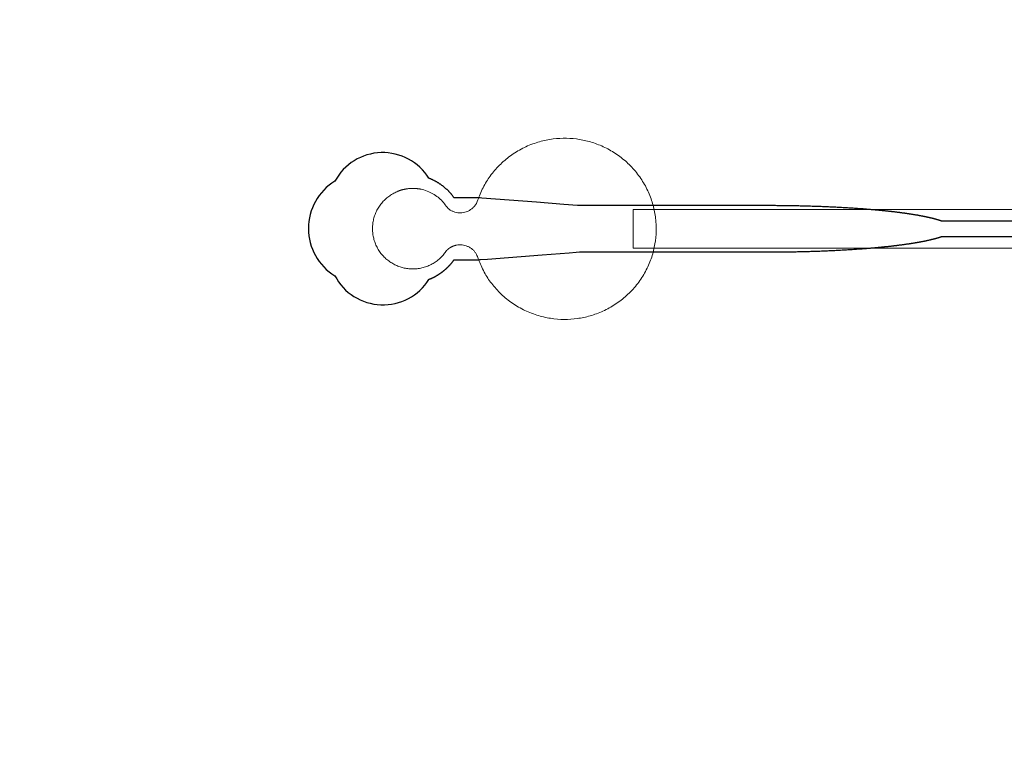
# Model space of a CAD drawing. Units: inches. Extents: x -52997 to 52003, y -52254 to 52746.
# Drawn here: x -10919 to -7732, y -3846 to -1513 of the extents above; entities that cross this region are included whole.
import ezdxf

# ---------------------------------------------------------------- set-up
doc = ezdxf.new("R2010")
doc.units = ezdxf.units.IN
doc.header["$MEASUREMENT"] = 0
doc.layers.add('1', color=1, linetype='Continuous')
doc.layers.add('2', color=140, linetype='Continuous', lineweight=0)
doc.layers.add('3', color=90, linetype='Continuous', lineweight=0)

msp = doc.modelspace()

# ---------------------------------------------------------------- linework, layer by layer
at = {"layer": '1'}
for points in [[(-16283.4, -47485.7), (0, -47485.7), (16283.4, -47485.7, 5.999107)], [(-16250, -47285.7), (0, -47285.7), (16250, -47285.7, 5.986812)], [(-13685.8, -45485.7), (0, -45485.7), (13685.8, -45485.7, 6.794322)]]:
    msp.add_lwpolyline(points, format="xyb", close=True, dxfattribs=at)
msp.add_lwpolyline([(-6249.5, -2165), (-7935.1, -2165), (-7935.4, -2164.9), (-7936.2, -2164.6), (-7937.1, -2164.2), (-7938, -2163.9), (-7938.9, -2163.6), (-7939.8, -2163.3), (-7940.7, -2163), (-7941.6, -2162.7), (-7942.6, -2162.4), (-7943.5, -2162.2), (-7944.5, -2161.9), (-7945.4, -2161.6), (-7946.4, -2161.3), (-7947.4, -2161), (-7948.4, -2160.7), (-7949.4, -2160.4), (-7950.5, -2160.1), (-7951.5, -2159.8), (-7952.6, -2159.5), (-7953.6, -2159.2), (-7954.7, -2158.9), (-7955.8, -2158.6), (-7956.9, -2158.3), (-7958, -2158), (-7959.1, -2157.7), (-7960.2, -2157.4), (-7961.4, -2157.1), (-7962.5, -2156.8), (-7963.7, -2156.5), (-7964.8, -2156.2), (-7966, -2155.9), (-7967.2, -2155.6), (-7968.4, -2155.4), (-7969.6, -2155.1), (-7970.8, -2154.8), (-7972.1, -2154.5), (-7973.3, -2154.2), (-7974.6, -2153.9), (-7975.9, -2153.6), (-7977.1, -2153.3), (-7978.4, -2153), (-7979.7, -2152.8), (-7981, -2152.5), (-7982.4, -2152.2), (-7983.7, -2151.9), (-7985, -2151.6), (-7986.4, -2151.3), (-7987.8, -2151.1), (-7989.1, -2150.8), (-7990.5, -2150.5), (-7991.9, -2150.2), (-7993.3, -2149.9), (-7994.8, -2149.7), (-7996.2, -2149.4), (-7997.6, -2149.1), (-7999.1, -2148.8), (-8000.5, -2148.5), (-8002, -2148.3), (-8003.5, -2148), (-8005, -2147.7), (-8006.5, -2147.4), (-8008, -2147.2), (-8009.5, -2146.9), (-8011, -2146.6), (-8012.6, -2146.3), (-8014.1, -2146.1), (-8015.7, -2145.8), (-8017.3, -2145.5), (-8018.9, -2145.3), (-8020.5, -2145), (-8022.1, -2144.7), (-8023.7, -2144.5), (-8025.3, -2144.2), (-8026.9, -2143.9), (-8028.6, -2143.7), (-8030.2, -2143.4), (-8031.9, -2143.2), (-8033.6, -2142.9), (-8035.2, -2142.6), (-8036.9, -2142.4), (-8038.6, -2142.1), (-8040.3, -2141.9), (-8042.1, -2141.6), (-8043.8, -2141.4), (-8045.5, -2141.1), (-8047.3, -2140.8), (-8049, -2140.6), (-8050.8, -2140.3), (-8052.6, -2140.1), (-8054.4, -2139.8), (-8056.1, -2139.6), (-8057.9, -2139.3), (-8059.8, -2139.1), (-8061.6, -2138.9), (-8063.4, -2138.6), (-8065.2, -2138.4), (-8067.1, -2138.1), (-8068.9, -2137.9), (-8070.8, -2137.6), (-8072.7, -2137.4), (-8074.6, -2137.2), (-8076.5, -2136.9), (-8078.3, -2136.7), (-8080.3, -2136.5), (-8082.2, -2136.2), (-8084.1, -2136), (-8086, -2135.8), (-8088, -2135.5), (-8089.9, -2135.3), (-8091.9, -2135.1), (-8093.8, -2134.8), (-8095.8, -2134.6), (-8097.8, -2134.4), (-8099.8, -2134.2), (-8101.8, -2133.9), (-8103.8, -2133.7), (-8105.8, -2133.5), (-8107.8, -2133.3), (-8109.8, -2133.1), (-8111.8, -2132.8), (-8113.9, -2132.6), (-8115.9, -2132.4), (-8118, -2132.2), (-8120, -2132), (-8122.1, -2131.8), (-8124.2, -2131.6), (-8126.3, -2131.4), (-8128.3, -2131.1), (-8130.4, -2130.9), (-8132.5, -2130.7), (-8134.6, -2130.5), (-8136.8, -2130.3), (-8138.9, -2130.1), (-8141, -2129.9), (-8143.1, -2129.7), (-8145.3, -2129.5), (-8147.4, -2129.3), (-8149.6, -2129.1), (-8151.7, -2128.9), (-8153.9, -2128.8), (-8156.1, -2128.6), (-8158.2, -2128.4), (-8160.4, -2128.2), (-8162.6, -2128), (-8164.8, -2127.8), (-8167, -2127.6), (-8169.2, -2127.4), (-8171.4, -2127.3), (-8173.6, -2127.1), (-8175.9, -2126.9), (-8178.1, -2126.7), (-8180.3, -2126.5), (-8182.5, -2126.4), (-8184.8, -2126.2), (-8187, -2126), (-8189.3, -2125.8), (-8191.5, -2125.7), (-8193.8, -2125.5), (-8196.1, -2125.3), (-8198.3, -2125.2), (-8202.9, -2124.8), (-8207.4, -2124.5), (-8212, -2124.2), (-8216.6, -2123.9), (-8221.2, -2123.6), (-8225.9, -2123.3), (-8230.5, -2123), (-8235.2, -2122.7), (-8239.9, -2122.4), (-8244.5, -2122.1), (-8249.2, -2121.9), (-8253.9, -2121.6), (-8258.7, -2121.3), (-8263.4, -2121.1), (-8268.1, -2120.8), (-8272.9, -2120.6), (-8277.6, -2120.3), (-8282.4, -2120.1), (-8287.2, -2119.9), (-8291.9, -2119.6), (-8296.7, -2119.4), (-8301.5, -2119.2), (-8306.3, -2119), (-8311.1, -2118.8), (-8315.9, -2118.6), (-8320.7, -2118.4), (-8325.5, -2118.2), (-8330.3, -2118), (-8335.1, -2117.9), (-8339.9, -2117.7), (-8344.7, -2117.5), (-8349.5, -2117.4), (-8354.3, -2117.2), (-8359.2, -2117.1), (-8364, -2116.9), (-8368.8, -2116.8), (-8373.6, -2116.7), (-8378.4, -2116.5), (-8383.2, -2116.4), (-8387.9, -2116.3), (-8392.7, -2116.2), (-8397.5, -2116.1), (-8402.3, -2116), (-8407, -2115.9), (-8411.8, -2115.8), (-8416.6, -2115.7), (-8421.3, -2115.6), (-8426, -2115.5), (-8430.8, -2115.5), (-8435.5, -2115.4), (-8440.2, -2115.3), (-8444.9, -2115.3), (-8449.6, -2115.2), (-8454.3, -2115.2), (-8458.9, -2115.1), (-8463.6, -2115.1), (-8468.2, -2115.1), (-8472.9, -2115), (-8477.5, -2115), (-8482.1, -2115), (-8486.7, -2115), (-8489, -2115), (-8489.6, -2115), (-8489.9, -2115), (-8490, -2115), (-8490.2, -2115), (-8491.8, -2115), (-8498.2, -2115), (-8510.9, -2115), (-8561.9, -2115), (-8765.8, -2115), (-8816.8, -2115), (-8842.3, -2115), (-8848.7, -2115), (-8850.3, -2115), (-9106.1, -2115), (-9106.5, -2115), (-9106.5, -2115), (-9106.5, -2115), (-9106.6, -2115), (-9106.7, -2115), (-9107, -2114.9), (-9108.4, -2114.8), (-9113.9, -2114.4), (-9158.1, -2111), (-9246.4, -2104.2), (-9423, -2090.7), (-9428.6, -2090.2), (-9431.3, -2090), (-9432, -2090), (-9432.3, -2090), (-9432.4, -2090), (-9432.4, -2090), (-9432.4, -2090), (-9432.4, -2090), (-9432.4, -2090), (-9432.5, -2090), (-9432.8, -2090), (-9435.6, -2090), (-9441, -2090), (-9451.9, -2090), (-9473.7, -2090), (-9495.5, -2090), (-9506.4, -2090), (-9511.8, -2090), (-9512.5, -2090), (-9512.7, -2090), (-9512.8, -2090), (-9512.8, -2090), (-9512.8, -2090), (-9512.8, -2090), (-9512.9, -2089.9), (-9513.2, -2089.4), (-9514, -2088.2), (-9514.9, -2087.1), (-9515.7, -2086), (-9516.5, -2084.9), (-9517.4, -2083.8), (-9518.2, -2082.6), (-9519.1, -2081.5), (-9520, -2080.4), (-9520.9, -2079.3), (-9521.8, -2078.2), (-9522.7, -2077.1), (-9523.7, -2076), (-9524.6, -2074.9), (-9525.6, -2073.8), (-9526.6, -2072.7), (-9527.6, -2071.7), (-9528.6, -2070.6), (-9529.6, -2069.5), (-9530.6, -2068.4), (-9531.6, -2067.4), (-9532.7, -2066.3), (-9533.8, -2065.3), (-9534.8, -2064.2), (-9535.9, -2063.2), (-9537, -2062.2), (-9538.1, -2061.1), (-9539.3, -2060.1), (-9540.4, -2059.1), (-9541.5, -2058.1), (-9542.7, -2057.1), (-9543.9, -2056.1), (-9545, -2055.1), (-9546.2, -2054.2), (-9547.4, -2053.2), (-9548.6, -2052.3), (-9549.8, -2051.3), (-9551.1, -2050.4), (-9552.3, -2049.4), (-9553.6, -2048.5), (-9554.8, -2047.6), (-9556.1, -2046.7), (-9557.4, -2045.8), (-9558.7, -2044.9), (-9560, -2044.1), (-9561.3, -2043.2), (-9562.6, -2042.4), (-9563.9, -2041.5), (-9565.2, -2040.7), (-9566.6, -2039.9), (-9567.9, -2039.1), (-9569.2, -2038.3), (-9570.6, -2037.5), (-9572, -2036.8), (-9573.3, -2036), (-9574.7, -2035.3), (-9576.1, -2034.5), (-9577.5, -2033.8), (-9578.9, -2033.1), (-9580.3, -2032.4), (-9581.7, -2031.8), (-9583.1, -2031.1), (-9584.5, -2030.4), (-9585.9, -2029.8), (-9587.3, -2029.2), (-9588.8, -2028.6), (-9590.2, -2028), (-9591.6, -2027.4), (-9593.1, -2026.8), (-9594.3, -2026.4, 0.576044), (-9898.9, -2035.7, 0.560065), (-9898.9, -2342.2, 0.578435), (-9594.4, -2353.6), (-9594, -2353.4), (-9593.2, -2353.1), (-9592.4, -2352.8), (-9591.5, -2352.4), (-9590.7, -2352.1), (-9589.8, -2351.8), (-9589, -2351.4), (-9588.1, -2351), (-9587.3, -2350.7), (-9586.4, -2350.3), (-9585.6, -2349.9), (-9584.7, -2349.5), (-9583.8, -2349.1), (-9583, -2348.7), (-9582.1, -2348.3), (-9581.3, -2347.9), (-9580.4, -2347.5), (-9579.6, -2347.1), (-9578.7, -2346.6), (-9577.8, -2346.2), (-9577, -2345.8), (-9576.1, -2345.3), (-9575.3, -2344.9), (-9574.4, -2344.4), (-9573.6, -2343.9), (-9572.7, -2343.5), (-9571.8, -2343), (-9571, -2342.5), (-9570.1, -2342), (-9569.3, -2341.5), (-9568.4, -2341), (-9567.6, -2340.5), (-9566.7, -2340), (-9565.9, -2339.5), (-9565, -2339), (-9564.2, -2338.4), (-9563.3, -2337.9), (-9562.5, -2337.3), (-9561.6, -2336.8), (-9560.8, -2336.2), (-9560, -2335.7), (-9559.1, -2335.1), (-9558.3, -2334.6), (-9557.4, -2334), (-9556.6, -2333.4), (-9555.8, -2332.8), (-9555, -2332.2), (-9554.1, -2331.6), (-9553.3, -2331), (-9552.5, -2330.4), (-9551.7, -2329.8), (-9550.9, -2329.2), (-9550.1, -2328.6), (-9549.2, -2328), (-9548.4, -2327.3), (-9547.6, -2326.7), (-9546.8, -2326.1), (-9546, -2325.4), (-9545.3, -2324.8), (-9544.5, -2324.1), (-9543.7, -2323.5), (-9542.9, -2322.8), (-9542.1, -2322.2), (-9541.4, -2321.5), (-9540.6, -2320.8), (-9539.8, -2320.1), (-9539.1, -2319.5), (-9538.3, -2318.8), (-9537.6, -2318.1), (-9536.8, -2317.4), (-9536.1, -2316.7), (-9535.3, -2316), (-9534.6, -2315.3), (-9533.9, -2314.6), (-9533.1, -2313.9), (-9532.4, -2313.2), (-9531.7, -2312.5), (-9531, -2311.7), (-9530.3, -2311), (-9529.6, -2310.3), (-9528.9, -2309.6), (-9528.2, -2308.8), (-9527.5, -2308.1), (-9526.8, -2307.4), (-9526.2, -2306.6), (-9525.5, -2305.9), (-9524.8, -2305.2), (-9524.2, -2304.4), (-9523.5, -2303.7), (-9522.9, -2302.9), (-9522.2, -2302.2), (-9521.6, -2301.4), (-9521, -2300.7), (-9520.4, -2299.9), (-9519.7, -2299.1), (-9519.1, -2298.4), (-9518.5, -2297.6), (-9517.9, -2296.9), (-9517.3, -2296.1), (-9516.8, -2295.3), (-9516.2, -2294.6), (-9515.6, -2293.8), (-9515, -2293), (-9514.5, -2292.3), (-9513.9, -2291.5), (-9513.4, -2290.7), (-9512.8, -2290), (-9469.3, -2290), (-9447.5, -2290), (-9436.6, -2290), (-9433.8, -2290), (-9432.5, -2290), (-9432.4, -2290), (-9432.4, -2290), (-9432.4, -2290), (-9432.4, -2290), (-9432.4, -2289.9), (-9432.3, -2289.9), (-9432, -2289.9), (-9431.3, -2289.9), (-9429.9, -2289.8), (-9427.1, -2289.5), (-9405, -2287.9), (-9228.4, -2274.3), (-9140.1, -2267.5), (-9118, -2265.8), (-9107, -2265), (-9106.6, -2265), (-9106.5, -2265), (-9106.5, -2265), (-9106.5, -2265), (-9106.4, -2265), (-9106, -2265), (-8845.5, -2265), (-8839.2, -2265), (-8826.6, -2265), (-8726.1, -2265), (-8525.1, -2265), (-8512.5, -2265), (-8506.3, -2265), (-8503.1, -2265), (-8501.5, -2265), (-8501.1, -2265), (-8501, -2265), (-8500.9, -2265), (-8500.8, -2265), (-8500.8, -2265), (-8500.8, -2265), (-8500.2, -2265), (-8495.6, -2264.9), (-8491, -2264.9), (-8486.4, -2264.9), (-8481.7, -2264.9), (-8477.1, -2264.9), (-8472.4, -2264.9), (-8467.8, -2264.8), (-8463.1, -2264.8), (-8458.4, -2264.8), (-8453.7, -2264.7), (-8449, -2264.7), (-8444.3, -2264.6), (-8439.5, -2264.6), (-8434.8, -2264.5), (-8430, -2264.4), (-8425.3, -2264.4), (-8420.5, -2264.3), (-8415.7, -2264.2), (-8411, -2264.1), (-8406.2, -2264), (-8401.4, -2263.9), (-8396.6, -2263.8), (-8391.8, -2263.7), (-8386.9, -2263.6), (-8382.1, -2263.5), (-8377.3, -2263.3), (-8372.5, -2263.2), (-8367.7, -2263.1), (-8362.8, -2262.9), (-8358, -2262.8), (-8353.2, -2262.6), (-8348.3, -2262.5), (-8343.5, -2262.3), (-8338.7, -2262.2), (-8333.8, -2262), (-8329, -2261.8), (-8324.2, -2261.6), (-8319.4, -2261.4), (-8314.5, -2261.2), (-8309.7, -2261), (-8304.9, -2260.8), (-8300.1, -2260.6), (-8295.3, -2260.4), (-8290.5, -2260.2), (-8285.7, -2260), (-8280.9, -2259.7), (-8276.1, -2259.5), (-8271.4, -2259.3), (-8266.6, -2259), (-8261.9, -2258.7), (-8257.1, -2258.5), (-8252.4, -2258.2), (-8247.7, -2258), (-8243, -2257.7), (-8238.3, -2257.4), (-8233.6, -2257.1), (-8228.9, -2256.8), (-8224.3, -2256.5), (-8219.6, -2256.2), (-8215, -2255.9), (-8210.4, -2255.6), (-8205.8, -2255.3), (-8201.2, -2254.9), (-8198.9, -2254.8), (-8196.7, -2254.6), (-8194.4, -2254.4), (-8192.1, -2254.3), (-8189.9, -2254.1), (-8187.6, -2253.9), (-8185.4, -2253.8), (-8183.1, -2253.6), (-8180.9, -2253.4), (-8178.6, -2253.2), (-8176.4, -2253), (-8174.2, -2252.9), (-8172, -2252.7), (-8169.8, -2252.5), (-8167.5, -2252.3), (-8165.3, -2252.1), (-8163.1, -2251.9), (-8160.9, -2251.8), (-8158.8, -2251.6), (-8156.6, -2251.4), (-8154.4, -2251.2), (-8152.2, -2251), (-8150.1, -2250.8), (-8147.9, -2250.6), (-8145.8, -2250.4), (-8143.6, -2250.2), (-8141.5, -2250), (-8139.4, -2249.8), (-8137.2, -2249.6), (-8135.1, -2249.4), (-8133, -2249.2), (-8130.9, -2249), (-8128.8, -2248.8), (-8126.7, -2248.6), (-8124.6, -2248.4), (-8122.5, -2248.2), (-8120.5, -2248), (-8118.4, -2247.7), (-8116.4, -2247.5), (-8114.3, -2247.3), (-8112.3, -2247.1), (-8110.2, -2246.9), (-8108.2, -2246.7), (-8106.2, -2246.4), (-8104.2, -2246.2), (-8102.2, -2246), (-8100.2, -2245.8), (-8098.2, -2245.6), (-8096.2, -2245.3), (-8094.2, -2245.1), (-8092.3, -2244.9), (-8090.3, -2244.7), (-8088.4, -2244.4), (-8086.4, -2244.2), (-8084.5, -2244), (-8082.6, -2243.7), (-8080.6, -2243.5), (-8078.7, -2243.3), (-8076.8, -2243), (-8074.9, -2242.8), (-8073.1, -2242.5), (-8071.2, -2242.3), (-8069.3, -2242.1), (-8067.5, -2241.8), (-8065.6, -2241.6), (-8063.8, -2241.3), (-8062, -2241.1), (-8060.1, -2240.9), (-8058.3, -2240.6), (-8056.5, -2240.4), (-8054.7, -2240.1), (-8052.9, -2239.9), (-8051.2, -2239.6), (-8049.4, -2239.4), (-8047.6, -2239.1), (-8045.9, -2238.9), (-8044.1, -2238.6), (-8042.4, -2238.3), (-8040.7, -2238.1), (-8039, -2237.8), (-8037.3, -2237.6), (-8035.6, -2237.3), (-8033.9, -2237.1), (-8032.2, -2236.8), (-8030.6, -2236.5), (-8028.9, -2236.3), (-8027.3, -2236), (-8025.6, -2235.8), (-8024, -2235.5), (-8022.4, -2235.2), (-8020.8, -2235), (-8019.2, -2234.7), (-8017.6, -2234.4), (-8016.1, -2234.2), (-8014.5, -2233.9), (-8012.9, -2233.6), (-8011.4, -2233.3), (-8009.9, -2233.1), (-8008.3, -2232.8), (-8006.8, -2232.5), (-8005.3, -2232.3), (-8003.8, -2232), (-8002.4, -2231.7), (-8000.9, -2231.4), (-7999.4, -2231.2), (-7998, -2230.9), (-7996.5, -2230.6), (-7995.1, -2230.3), (-7993.7, -2230), (-7992.3, -2229.8), (-7990.9, -2229.5), (-7989.5, -2229.2), (-7988.1, -2228.9), (-7986.8, -2228.6), (-7985.4, -2228.4), (-7984.1, -2228.1), (-7982.7, -2227.8), (-7981.4, -2227.5), (-7980.1, -2227.2), (-7978.8, -2226.9), (-7977.5, -2226.6), (-7976.2, -2226.4), (-7974.9, -2226.1), (-7973.7, -2225.8), (-7972.4, -2225.5), (-7971.2, -2225.2), (-7970, -2224.9), (-7968.8, -2224.6), (-7967.6, -2224.3), (-7966.4, -2224), (-7965.2, -2223.8), (-7964, -2223.5), (-7962.9, -2223.2), (-7961.7, -2222.9), (-7960.6, -2222.6), (-7959.4, -2222.3), (-7958.3, -2222), (-7957.2, -2221.7), (-7956.1, -2221.4), (-7955, -2221.1), (-7954, -2220.8), (-7952.9, -2220.5), (-7951.9, -2220.2), (-7950.8, -2219.9), (-7949.8, -2219.6), (-7948.8, -2219.3), (-7947.8, -2219), (-7946.8, -2218.8), (-7945.8, -2218.5), (-7944.8, -2218.2), (-7943.9, -2217.9), (-7942.9, -2217.6), (-7942, -2217.3), (-7941, -2217), (-7940.1, -2216.7), (-7939.2, -2216.4), (-7938.3, -2216.1), (-7937.4, -2215.8), (-7936.6, -2215.5), (-7935.2, -2215), (-6249.5, -2215.2)], format="xyb", dxfattribs=at)
msp.add_circle((-497.2, 245.8), 52500, dxfattribs=at)
at = {"layer": '2'}
for points in [[(-16283.4, -47485.7), (0, -47485.7), (16283.4, -47485.7, 5.999107)], [(-16250, -47285.7), (0, -47285.7), (16250, -47285.7, 5.986812)], [(-13685.8, -45485.7), (0, -45485.7), (13685.8, -45485.7, 6.794322)]]:
    msp.add_lwpolyline(points, format="xyb", close=True, dxfattribs=at)
msp.add_circle((-497.2, 245.8), 52500, dxfattribs=at)
msp.add_rational_spline([(-9537.5, -2260.5), (-9515.3, -2237.3), (-9483.6, -2242.5), (-9452, -2247.8), (-9438.4, -2276.8), (-9362.9, -2517.6), (-9110.9, -2480), (-8858.9, -2442.3), (-8858.8, -2190.2), (-8858.7, -1938), (-9110.6, -1900.1), (-9362.6, -1862.2), (-9438.3, -2103), (-9451.5, -2131.4), (-9482.3, -2137.2), (-9513.2, -2142.9), (-9535.8, -2121.1), (-9587.1, -2037.7), (-9681.5, -2063.9), (-9775.9, -2090), (-9777.1, -2187.9), (-9778.3, -2285.8), (-9684.6, -2314.2), (-9590.8, -2342.6), (-9537.5, -2260.5)], [1, 0.884783429184, 1, 0.884783429184, 1, 0.758252289935, 1, 0.758252289935, 1, 0.758252289935, 1, 0.758252289935, 1, 0.888941908896, 1, 0.888941908896, 1, 0.79946124759, 1, 0.79946124759, 1, 0.79946124759, 1, 0.79946124759, 1], degree=2, knots=[0, 0, 0, 0.969535, 0.969535, 1.939069, 1.939069, 3.359405, 3.359405, 4.779741, 4.779741, 6.200078, 6.200078, 7.620414, 7.620414, 8.571947, 8.571947, 9.52348, 9.52348, 10.812277, 10.812277, 12.101074, 12.101074, 13.389871, 13.389871, 14.678668, 14.678668, 14.678668], dxfattribs=at)
at = {"layer": '3'}
for points in [[(-16283.4, -47485.7), (0, -47485.7), (16283.4, -47485.7, 5.999107)], [(-16283.4, -47485.7), (0, -47485.7), (16283.4, -47485.7, 5.999107)], [(-16250, -47285.7), (0, -47285.7), (16250, -47285.7, 5.986812)], [(-16250, -47285.7), (0, -47285.7), (16250, -47285.7, 5.986812)], [(-13685.8, -45485.7), (0, -45485.7), (13685.8, -45485.7, 6.794322)], [(-13685.8, -45485.7), (0, -45485.7), (13685.8, -45485.7, 6.794322)]]:
    msp.add_lwpolyline(points, format="xyb", close=True, dxfattribs=at)
msp.add_lwpolyline([(-8933.9, -2127.4), (-6854.4, -2127.5), (-6704.4, -2165), (-6247.4, -2165), (-6247.4, -2215), (-6704.4, -2215), (-6854.4, -2252.5), (-8933.9, -2252.4)], close=True, dxfattribs=at)
msp.add_circle((-497.2, 245.8), 52500, dxfattribs=at)
msp.add_circle((-497.2, 245.8), 52500, dxfattribs=at)

doc.saveas('drawing.dxf')
